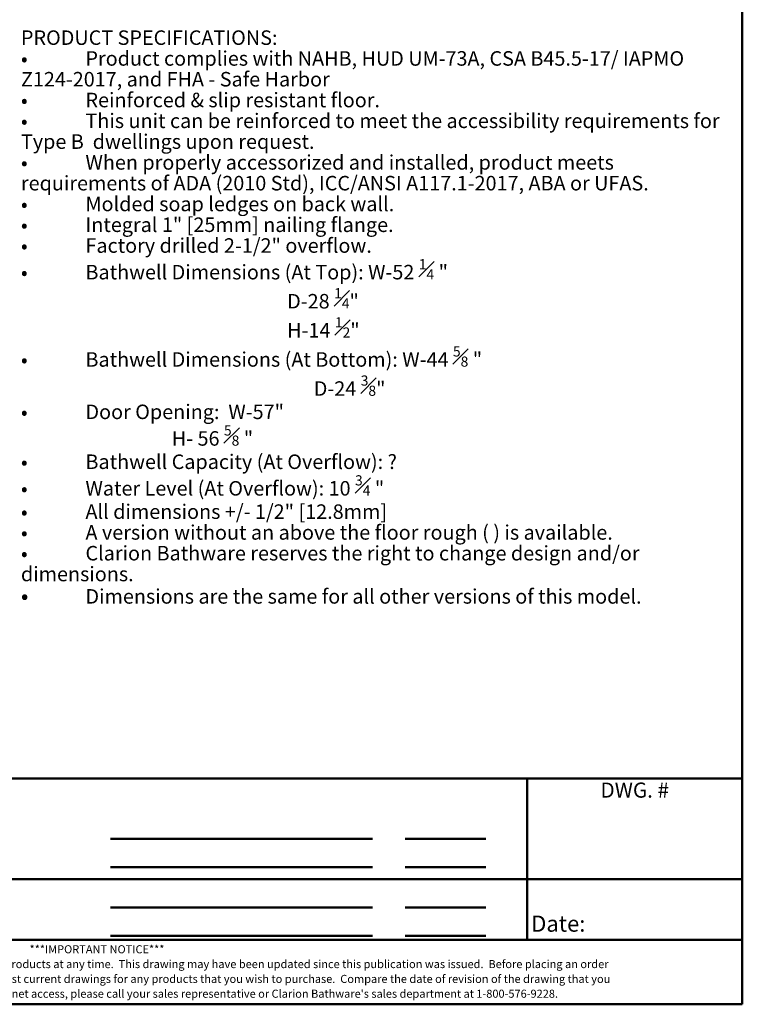
# Model space of a CAD drawing. Units: inches. Extents: x 6 to 206, y 6 to 269.
# Drawn here: x 94 to 206, y 6 to 159 of the extents above; entities that cross this region are included whole.
import ezdxf
from ezdxf.enums import TextEntityAlignment as Align

# ---------------------------------------------------------------- set-up
doc = ezdxf.new("R2010")
doc.units = ezdxf.units.IN
doc.header["$LTSCALE"] = 25
doc.header["$MEASUREMENT"] = 0
for name, color, linetype, lineweight in [('Border (ANSI)', 7, 'Continuous', 35), ('Symbol (ANSI)', 7, 'Continuous', 35), ('Title (ANSI)', 7, 'Continuous', 50)]:
    doc.layers.add(name, color=color, linetype=linetype, lineweight=lineweight)
doc.styles.add('Note Text (ANSI)', font='arial.ttf')
doc.styles.get("Standard").update_dxf_attribs({"font": 'arial.ttf'})

# ---------------------------------------------------------------- blocks, each defined once
blk = doc.blocks.new('Borders Clarion')
at = {"layer": 'Border (ANSI)'}
for p, q in [((8.25, 10.75), (8.25, 0.25)), ((8.25, 0.25), (0.25, 0.25))]:
    blk.add_line(p, q, dxfattribs=at)
blk = doc.blocks.new('Title Blocks Clarion Title block')
at = {"layer": 'Title (ANSI)'}
for p, q in [((2.589, 13.7375), (2.589, 3.6375)), ((-5.411, 4.6375), (2.589, 4.6375)), ((1.2557, 4.6375), (1.2557, 3.6375)), ((-1.3276, 4.2625), (0.2974, 4.2625)), ((0.4984, 4.2625), (0.9984, 4.2625)), ((-1.3276, 4.0875), (0.2974, 4.0875)), ((0.4984, 4.0875), (0.9984, 4.0875)), ((1.2557, 4.0125), (-2.0776, 4.0125)), ((1.2557, 4.0125), (2.589, 4.0125)), ((-1.3276, 3.8375), (0.2974, 3.8375)), ((0.4984, 3.8375), (0.9984, 3.8375)), ((-1.3276, 3.6625), (0.2974, 3.6625)), ((0.4984, 3.6625), (0.9984, 3.6625)), ((2.589, 3.6375), (-5.411, 3.6375)), ((2.589, 3.6375), (2.589, 3.2375)), ((2.589, 3.2375), (-5.411, 3.2375))]:
    blk.add_line(p, q, dxfattribs=at)
at = {"layer": 'Title (ANSI)', "style": 'Note Text (ANSI)'}
for s, insert, char_height, width, attachment_point in [('DWG. #', (1.9224, 4.6125), 0.094, 1.217464, 2), ('\\fArial|b0|i0;\\H0.1000;Date:', (1.2807, 3.7875), 0.1, 0.333841, 1)]:
    blk.add_mtext(s, dxfattribs=dict(at, insert=insert, char_height=char_height, width=width, attachment_point=attachment_point))
at = {"layer": 'Title (ANSI)', "insert": (-1.411, 3.6037), "char_height": 0.05, "width": 6.406715, "attachment_point": 2, "line_spacing_factor": 1.10165, "style": 'Note Text (ANSI)'}
blk.add_mtext("\\fBakerSignet BT|b0|i0;\\H0.0500;***IMPORTANT NOTICE***\\P\\fBakerSignet BT|b0|i0;\\H0.0500;Clarion Bathware reserves the right to change the design and/or dimensions of its products at any time.  This drawing may have been updated since this publication was issued.  Before placing an order for any product, refer to our website at www.clarionbathware.com to obtain the most current drawings for any products that you wish to purchase.  Compare the date of revision of the drawing that you have with the one on the drawing on our website.  If you do not have internet access, please call your sales representative or Clarion Bathware's sales department at 1-800-576-9228.", dxfattribs=at)
at = {"layer": 'Title (ANSI)', "lineweight": 30, "flags": 63}
for tag, height, p in [('<Description>', 0.094, (-1.411, 4.9375)), ('<Model_Number>', 0.2, (-1.411, 5.2375)), ('PART_NUMBER', 0.094, (1.9224, 4.4087))]:
    blk.add_attdef(tag, text='', height=height, dxfattribs=at).set_placement(p, align=Align.TOP_CENTER)
blk.add_attdef('<Date>', text='', height=0.1, dxfattribs=at).set_placement((1.6057, 3.7875), align=Align.TOP_LEFT)

msp = doc.modelspace()

# ---------------------------------------------------------------- block references
at = {"xscale": 25, "yscale": 25, "zscale": 25}
for name, p in [('Borders Clarion', (0, 0)), ('Title Blocks Clarion Title block', (141.52389, -74.68819))]:
    msp.add_blockref(name, p, dxfattribs=at)

# ---------------------------------------------------------------- texts
at = {"layer": 'Symbol (ANSI)', "insert": (94.4655, 157.18964), "char_height": 2.50000008, "width": 111.5469196, "attachment_point": 1, "line_spacing_factor": 0.858989, "style": 'Note Text (ANSI)'}
msp.add_mtext('\\pxsm0.94;\\A0;\\fTimes New Roman|b1|i0;\\H2.2500;PRODUCT SPECIFICATIONS:\\P\\fTimes New Roman|b0|i0;\\H2.2500;•^I\\fTimes New Roman|b0|i0;\\H2.2500;Product complies with NAHB, HUD UM-73A, CSA B45.5-17/ IAPMO Z124-2017, and FHA - Safe Harbor\\P\\fTimes New Roman|b0|i0;\\H2.2500;•^I\\fTimes New Roman|b0|i0;\\H2.2500;Reinforced & slip resistant floor.\\P\\fTimes New Roman|b0|i0;\\H2.2500;•^I\\fTimes New Roman|b0|i0;\\H2.2500;This unit can be reinforced to meet the accessibility requirements for Type B  dwellings upon request.\\P\\fTimes New Roman|b0|i0;\\H2.2500;•^I\\fTimes New Roman|b0|i0;\\H2.2500;When properly accessorized and installed, product meets requirements of ADA (2010 Std), ICC/ANSI A117.1-2017, ABA or UFAS.\\P\\fTimes New Roman|b0|i0;\\H2.2500;•^I\\fTimes New Roman|b0|i0;\\H2.2500;Molded soap ledges on back wall.\\P\\fTimes New Roman|b0|i0;\\H2.2500;•^I\\fTimes New Roman|b0|i0;\\H2.2500;Integral 1" [25mm] nailing flange.\\P\\fTimes New Roman|b0|i0;\\H2.2500;•^I\\fTimes New Roman|b0|i0;\\H2.2500;Factory drilled 2-1/2" overflow.\\P\\fTimes New Roman|b0|i0;\\H2.2500;•^I\\fTimes New Roman|b0|i0;\\H2.2500;Bathwell Dimensions (At Top): W-52 {\\H0.7000x;\\S1#4;} " \\P\\fTimes New Roman|b0|i0;\\H2.2500;                                                            D-28 {\\H0.7000x;\\S1#4;}"\\P\\fTimes New Roman|b0|i0;\\H2.2500;                                                            H-14 {\\H0.7000x;\\S1#2;}"\\P\\fTimes New Roman|b0|i0;\\H2.2500;•^I\\fTimes New Roman|b0|i0;\\H2.2500;Bathwell Dimensions (At Bottom): W-44 {\\H0.7000x;\\S5#8;} " \\P\\fTimes New Roman|b0|i0;\\H2.2500;                                                                  D-24 {\\H0.7000x;\\S3#8;}"\\P\\fTimes New Roman|b0|i0;\\H2.2500;•^I\\fTimes New Roman|b0|i0;\\H2.2500;Door Opening:  W-57"\\P\\fTimes New Roman|b0|i0;\\H2.2500;                                  H- 56 {\\H0.7000x;\\S5#8;} " \\P\\fTimes New Roman|b0|i0;\\H2.2500;•^I\\fTimes New Roman|b0|i0;\\H2.2500;Bathwell Capacity (At Overflow): ?\\P\\fTimes New Roman|b0|i0;\\H2.2500;•^I\\fTimes New Roman|b0|i0;\\H2.2500;Water Level (At Overflow): 10 {\\H0.7000x;\\S3#4;} " \\P\\fTimes New Roman|b0|i0;\\H2.2500;•^I\\fTimes New Roman|b0|i0;\\H2.2500;All dimensions +/- 1/2" [12.8mm]\\P\\fTimes New Roman|b0|i0;\\H2.2500;•^I\\fTimes New Roman|b0|i0;\\H2.2500;A version without an above the floor rough ( ) is available.\\P\\fTimes New Roman|b0|i0;\\H2.2500;•^I\\fTimes New Roman|b0|i0;\\H2.2500;Clarion Bathware reserves the right to change design and/or dimensions.\\P\\fTahoma|b0|i0;\\H2.5000;•^I\\fTimes New Roman|b0|i0;\\H2.2500;Dimensions are the same for all other versions of this model. ', dxfattribs=at)

doc.saveas('drawing.dxf')
